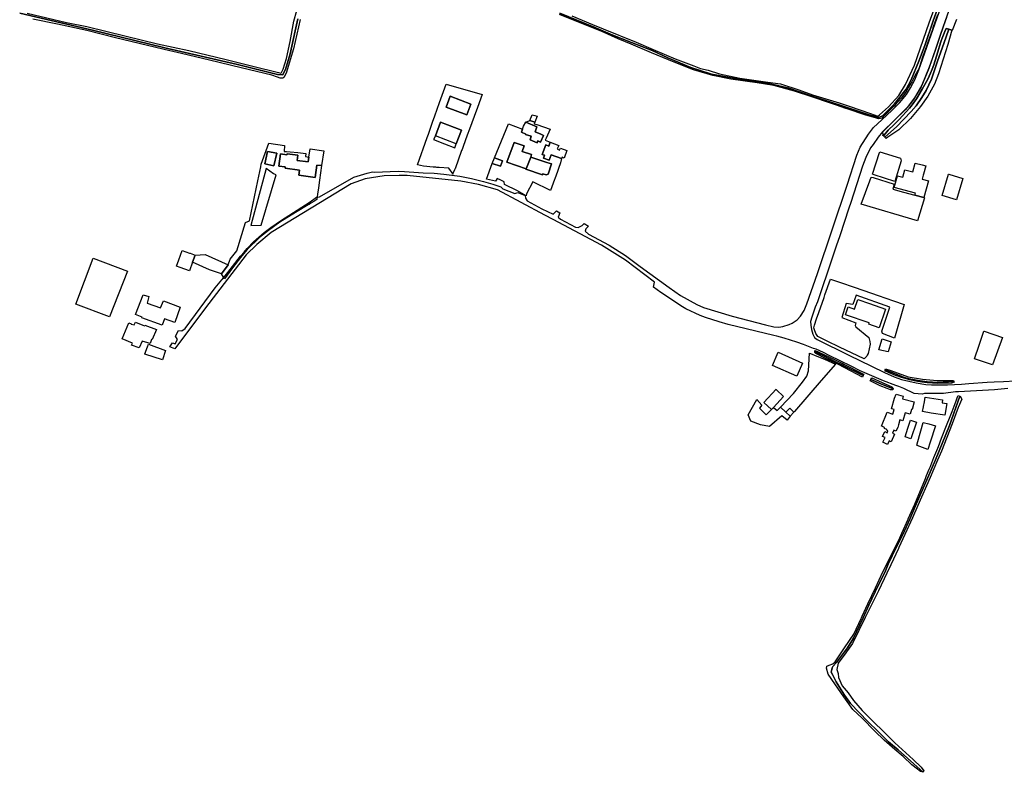
# Model space of a CAD drawing. Extents: x 1719668 to 1732973, y 5024848 to 5037745.
# Drawn here: x 1725348 to 1726001, y 5026046 to 5026545 of the extents above; entities that cross this region are included whole.
import ezdxf

# ---------------------------------------------------------------- set-up
doc = ezdxf.new("R2010")
doc.units = 0
doc.header["$MEASUREMENT"] = 0
for name, color, linetype in [('AR_VRD', 106, 'CONTINUOUS'), ('EDIFC', 246, 'CONTINUOUS'), ('SCARPT', 116, 'CONTINUOUS'), ('VIAB', 252, 'CONTINUOUS')]:
    doc.layers.add(name, color=color, linetype=linetype)

msp = doc.modelspace()

# ---------------------------------------------------------------- linework, layer by layer
at = {"layer": 'AR_VRD', "linetype": 'Continuous'}
for points in [[(1725963.5, 5026570.89), (1725954.05, 5026544.45), (1725948.46, 5026528.27), (1725944.49, 5026517.68), (1725939.46, 5026505.39), (1725936.13, 5026499.27), (1725928.54, 5026489.58), (1725920.4, 5026481.57), (1725917.98, 5026480.48), (1725911.62, 5026482.07), (1725895.79, 5026487.38), (1725884.34, 5026491.3), (1725873.9, 5026494.64), (1725858.37, 5026499.96), (1725847.12, 5026502.43), (1725836.67, 5026504.18), (1725826.3, 5026505.68), (1725814.4, 5026507.82), (1725807.09, 5026509.26), (1725798.99, 5026511.8), (1725793.53, 5026513.6), (1725778.11, 5026519.99), (1725767.71, 5026524.77), (1725754.17, 5026530.09), (1725741.73, 5026535.1), (1725729.4, 5026540.34), (1725706.53, 5026549.72)], [(1725706.53, 5026549.72), (1725729.4, 5026540.34), (1725741.73, 5026535.1), (1725754.17, 5026530.09), (1725767.71, 5026524.77), (1725778.11, 5026519.99), (1725793.53, 5026513.6), (1725798.99, 5026511.8), (1725807.09, 5026509.26), (1725814.4, 5026507.82), (1725826.3, 5026505.68), (1725836.67, 5026504.18), (1725847.12, 5026502.43), (1725858.37, 5026499.96), (1725873.9, 5026494.64), (1725884.34, 5026491.3), (1725895.79, 5026487.38), (1725911.62, 5026482.07), (1725917.98, 5026480.48), (1725920.4, 5026481.57), (1725928.54, 5026489.58), (1725936.13, 5026499.27), (1725939.46, 5026505.39), (1725944.49, 5026517.68), (1725948.46, 5026528.27), (1725954.05, 5026544.45), (1725963.5, 5026570.89)], [(1725714.6, 5026547.91), (1725728.26, 5026542.2), (1725735.39, 5026539.21), (1725757.15, 5026530.43), (1725768.44, 5026525.57), (1725782.97, 5026519.32), (1725795.34, 5026514.6), (1725799.73, 5026512.93), (1725804.83, 5026511.74), (1725812.38, 5026509.41), (1725825.97, 5026506.52), (1725844.39, 5026503.93), (1725852.83, 5026502.64), (1725864.94, 5026498.72), (1725874.17, 5026495.45), (1725891.79, 5026490.17), (1725898.31, 5026487.91), (1725912.57, 5026482.98), (1725917.45, 5026481.36), (1725918.42, 5026482.23), (1725924.5, 5026487.46), (1725931.27, 5026494.97), (1725935.66, 5026502.19), (1725941.7, 5026515.16), (1725951.34, 5026543.11), (1725958.07, 5026561.53)], [(1725969.59, 5026545.41), (1725966.68, 5026538.13), (1725966.39, 5026538.23), (1725964.41, 5026538.91), (1725962.62, 5026539.52), (1725962.44, 5026539.05), (1725961.79, 5026537.39), (1725960.08, 5026532.98), (1725959.4, 5026531.22), (1725958.17, 5026527.16), (1725957.86, 5026526.13), (1725956.31, 5026520.99), (1725955.49, 5026518.27), (1725954.62, 5026515.38), (1725953.4, 5026512.57), (1725952.26, 5026509.92), (1725950.45, 5026505.74), (1725947.61, 5026500.85), (1725946.71, 5026499.29), (1725942.97, 5026492.85), (1725940.21, 5026488.7), (1725938.4, 5026486.68), (1725931.51, 5026478.99), (1725928.26, 5026475.85), (1725924.24, 5026471.95), (1725921.42, 5026468.49), (1725921.18, 5026468.19), (1725920.81, 5026468.53), (1725920.91, 5026469.39), (1725920.41, 5026470.73), (1725937.8, 5026487.87), (1725941.75, 5026493.18), (1725946.78, 5026501.97), (1725951.6, 5026513.98), (1725955.54, 5026525.07), (1725959.11, 5026535.82), (1725966.17, 5026555.94)], [(1725348.5, 5026549.53), (1725396.8, 5026538.37), (1725444.67, 5026526.6), (1725492.98, 5026515.46), (1725519.43, 5026509.03), (1725523.01, 5026508.61), (1725523.9, 5026510.61), (1725524.67, 5026512.21), (1725527.82, 5026522.56), (1725531.02, 5026537.8), (1725532.92, 5026545.78)], [(1725532.92, 5026545.78), (1725531.02, 5026537.8), (1725527.82, 5026522.56), (1725524.67, 5026512.21), (1725523.9, 5026510.61), (1725523.01, 5026508.61), (1725519.43, 5026509.03), (1725492.98, 5026515.46), (1725444.67, 5026526.6), (1725396.8, 5026538.37), (1725348.5, 5026549.53)], [(1725353.36, 5026549.72), (1725379.56, 5026543.53), (1725392.94, 5026540.78), (1725419.03, 5026534.28), (1725439.93, 5026529.28), (1725460.74, 5026524.81), (1725485.46, 5026518.97), (1725503.16, 5026514.55), (1725519.99, 5026510.26), (1725521.65, 5026509.91), (1725522.16, 5026510.2), (1725523.07, 5026512.36), (1725525.33, 5026519.6), (1725527.79, 5026530.74), (1725530.3, 5026544.21), (1725532.23, 5026551.46)], [(1725956.96, 5026548.61), (1725955.64, 5026544.81), (1725955.26, 5026543.74), (1725955.21, 5026543.6), (1725953.91, 5026539.87), (1725953.32, 5026538.19), (1725950.63, 5026530.47), (1725949.66, 5026527.73), (1725947.34, 5026521.15), (1725945.93, 5026516.92), (1725944.99, 5026514.08), (1725944.52, 5026512.68), (1725942.44, 5026508.87), (1725940.31, 5026504.99), (1725939.86, 5026504.17), (1725938.8, 5026502.24), (1725937.8, 5026500.42), (1725936.05, 5026497.23), (1725932.81, 5026493.3), (1725929.2, 5026488.92), (1725928.48, 5026488.22), (1725927.01, 5026486.79), (1725923.55, 5026483.42), (1725921.46, 5026481.39), (1725920.04, 5026480), (1725919.25, 5026479.74), (1725917.85, 5026479.62), (1725916.45, 5026479.91), (1725911.78, 5026481.33), (1725909.44, 5026482.04), (1725896.5, 5026486.37), (1725896.26, 5026486.45), (1725890.06, 5026488.53), (1725884.62, 5026490.35), (1725874.3, 5026493.81), (1725862.22, 5026497.85), (1725848.49, 5026501.55), (1725837.35, 5026503.36), (1725819.92, 5026505.8), (1725808.12, 5026508.21), (1725795.25, 5026512.11), (1725782.33, 5026517.04), (1725767.28, 5026523.41), (1725753.96, 5026529.05), (1725745.35, 5026532.7), (1725733.95, 5026537.64), (1725728.83, 5026539.68), (1725715.66, 5026544.94), (1725706.26, 5026548.7)], [(1725534.5, 5026545.32), (1725530.02, 5026526.01), (1725525.22, 5026509.88), (1725523.66, 5026506.88), (1725523.05, 5026506.56), (1725522.14, 5026506.43), (1725521.26, 5026506.45), (1725519.37, 5026507.06), (1725515.69, 5026508.4), (1725495.42, 5026513.46), (1725474.43, 5026518.37), (1725455.83, 5026522.77), (1725444.31, 5026525.58), (1725433.22, 5026528.27), (1725411.91, 5026533.17), (1725393.12, 5026538.03), (1725373.55, 5026542.26), (1725357.2, 5026545.71)]]:
    msp.add_lwpolyline(points, dxfattribs=at)
for points in [[(1725964.41, 5026538.91), (1725961.25, 5026529.59), (1725956.92, 5026517.76), (1725952.92, 5026505.87), (1725949.51, 5026498.3), (1725946.57, 5026493.68), (1725942.74, 5026488.15), (1725939.5, 5026484.47), (1725929.82, 5026474.29), (1725922.09, 5026467.35), (1725921.18, 5026468.19), (1725921.42, 5026468.49), (1725924.24, 5026471.95), (1725928.26, 5026475.85), (1725931.51, 5026478.99), (1725938.4, 5026486.68), (1725940.21, 5026488.7), (1725942.97, 5026492.85), (1725946.71, 5026499.29), (1725947.61, 5026500.85), (1725950.45, 5026505.74), (1725952.26, 5026509.92), (1725953.4, 5026512.57), (1725954.62, 5026515.38), (1725955.49, 5026518.27), (1725956.31, 5026520.99), (1725957.86, 5026526.13), (1725958.17, 5026527.16), (1725959.4, 5026531.22), (1725960.08, 5026532.98), (1725961.79, 5026537.39), (1725962.44, 5026539.05), (1725962.62, 5026539.52)], [(1725966.39, 5026538.23), (1725963.74, 5026528.79), (1725957.61, 5026509.28), (1725954.94, 5026502.62), (1725950.6, 5026494.56), (1725945.73, 5026487.71), (1725939.06, 5026479.67), (1725931.3, 5026472.31), (1725924.06, 5026467.33), (1725923.24, 5026466.77), (1725922.94, 5026466.56), (1725922.09, 5026467.35), (1725929.82, 5026474.29), (1725939.5, 5026484.47), (1725942.74, 5026488.15), (1725946.57, 5026493.68), (1725949.51, 5026498.3), (1725952.92, 5026505.87), (1725956.92, 5026517.76), (1725961.25, 5026529.59), (1725964.41, 5026538.91)], [(1725655.13, 5026495.7), (1725651.98, 5026487.09), (1725649.78, 5026481.08), (1725646.72, 5026472.72), (1725645.24, 5026468.69), (1725642.51, 5026461.24), (1725641.75, 5026459.15), (1725641.49, 5026458.44), (1725637.1, 5026446.46), (1725637, 5026446.22), (1725636.77, 5026445.69), (1725635.71, 5026443.19), (1725635.83, 5026442.72), (1725632.89, 5026446.69), (1725626.6, 5026447.24), (1725625.03, 5026447.28), (1725624.43, 5026447.37), (1725623.85, 5026447.47), (1725622.55, 5026447.57), (1725616.31, 5026448.15), (1725612.2, 5026448.9), (1725618.62, 5026467.05), (1725619.42, 5026469.31), (1725622.22, 5026477.22), (1725623.73, 5026481.49), (1725626.89, 5026490.41), (1725631.2, 5026502.59)], [(1725631.25, 5026487.37), (1725644.99, 5026482.09), (1725647.65, 5026489.36), (1725633.95, 5026494.52)], [(1725624.11, 5026468.25), (1725622.89, 5026465.76), (1725630.04, 5026463.02), (1725637.06, 5026460.33), (1725637.79, 5026462.95), (1725641.29, 5026471.97), (1725627.42, 5026477.3)], [(1725690.03, 5026477.27), (1725689.65, 5026476.31), (1725690.53, 5026476), (1725691.34, 5026475.72), (1725700.14, 5026472.64), (1725697.55, 5026466.69), (1725696.96, 5026465.33), (1725700.22, 5026463.96), (1725699.3, 5026461.47), (1725697.4, 5026462.18), (1725694.92, 5026455.89), (1725696.39, 5026455.31), (1725695.68, 5026453.51), (1725699.45, 5026452.03), (1725700.91, 5026455.75), (1725707.58, 5026453.12), (1725707.03, 5026450.44), (1725705.66, 5026446.6), (1725704.94, 5026444.58), (1725703.19, 5026439.63), (1725703.09, 5026439.35), (1725700.48, 5026432), (1725688.68, 5026437.63), (1725684.41, 5026429.87), (1725684.29, 5026428.47), (1725678.52, 5026431.69), (1725669.91, 5026435.89), (1725669.75, 5026437.82), (1725667.4, 5026438.87), (1725665.08, 5026439.91), (1725664.38, 5026438.85), (1725663.92, 5026438.14), (1725658.03, 5026439.5), (1725661.81, 5026449.79), (1725667.21, 5026448.14), (1725668.47, 5026451.76), (1725663.25, 5026453.74), (1725672.46, 5026476.31), (1725681.77, 5026472.56), (1725681.08, 5026470.6), (1725684.07, 5026469.46), (1725683.91, 5026469.12), (1725687.57, 5026467.92), (1725686.84, 5026465.58), (1725691.46, 5026463.55), (1725692.03, 5026464.84), (1725693.7, 5026464.04), (1725695.84, 5026468.44), (1725694.01, 5026469.27), (1725690.27, 5026470.89), (1725691.28, 5026474.12), (1725684.05, 5026477.28), (1725686.69, 5026478.35)], [(1725524.14, 5026461.88), (1725523.85, 5026457.9), (1725525.38, 5026457.77), (1725527.85, 5026457.55), (1725532.85, 5026457.1), (1725532.98, 5026457.09), (1725538.18, 5026456.44), (1725537.94, 5026454.48), (1725540.26, 5026454.12), (1725539.8, 5026450.9), (1725532.49, 5026451.96), (1725532.98, 5026455.37), (1725525.79, 5026456.41), (1725525.68, 5026455.66), (1725521.44, 5026456.21), (1725520.4, 5026448.11), (1725524.51, 5026447.59), (1725524.4, 5026446.79), (1725534, 5026445.4), (1725533.52, 5026442.08), (1725544.32, 5026440.52), (1725545.51, 5026448.75), (1725548.63, 5026448.55), (1725547.27, 5026438.89), (1725546.55, 5026433.8), (1725545.95, 5026429.52), (1725545.44, 5026425.96), (1725545.42, 5026425.94), (1725543.51, 5026424.72), (1725541.59, 5026423.5), (1725540.38, 5026422.8), (1725539.67, 5026422.39), (1725531.4, 5026417.49), (1725520.9, 5026410.87), (1725513.43, 5026405.53), (1725507.55, 5026400.74), (1725499.32, 5026392.79), (1725494.8, 5026387.46), (1725489.5, 5026380.63), (1725484.26, 5026373.46), (1725482.32, 5026376.74), (1725486.64, 5026382.68), (1725488.09, 5026386.52), (1725492.48, 5026391.86), (1725498.19, 5026410.84), (1725500.93, 5026411.96), (1725506.41, 5026438.43), (1725508.31, 5026447.6), (1725508.68, 5026449.38), (1725508.62, 5026449.47), (1725513.63, 5026463.28)], [(1725684.2, 5026446.42), (1725684.09, 5026446.15), (1725695.19, 5026442.34), (1725695.42, 5026443.01), (1725697.57, 5026442.31), (1725698.8, 5026442.82), (1725701, 5026449.57), (1725697.95, 5026450.64), (1725687.33, 5026454.16), (1725687.87, 5026455.8), (1725681.68, 5026457.86), (1725682.95, 5026461.69), (1725676.26, 5026463.91), (1725671.39, 5026450.82)], [(1725510.97, 5026449.68), (1725517.05, 5026448.44), (1725518.86, 5026456.75), (1725512.87, 5026457.76)], [(1725932.9, 5026451.57), (1725928.72, 5026438.06), (1725914.9, 5026442.29), (1725913.78, 5026442.75), (1725918.51, 5026457.25), (1725918.64, 5026457.63), (1725932.36, 5026453.5)], [(1725508.57, 5026409.01), (1725518.47, 5026442.39), (1725517.43, 5026442.78), (1725516.7, 5026443.06), (1725511.84, 5026446.59), (1725501.76, 5026408.87)], [(1725914.31, 5026440.6), (1725928.12, 5026436.21), (1725927.32, 5026432.84), (1725934.52, 5026430.9), (1725941.95, 5026428.89), (1725947.99, 5026427.29), (1725948.36, 5026427.19), (1725943.7, 5026411.88), (1725906.43, 5026422.93), (1725912.13, 5026438.31), (1725913.08, 5026440.87)], [(1725486.64, 5026382.68), (1725482.32, 5026376.74), (1725474.34, 5026379.4), (1725463.05, 5026384.37), (1725464.78, 5026389.16), (1725471.43, 5026389.6)], [(1725934.84, 5026356.33), (1725928.36, 5026334.08), (1725920.44, 5026337.15), (1725920.11, 5026338.63), (1725925.45, 5026354.48), (1725902.93, 5026362.53), (1725900.85, 5026356.4), (1725896.51, 5026357.01), (1725893.51, 5026347.74), (1725902.85, 5026344.24), (1725902.43, 5026342.48), (1725902.77, 5026341.61), (1725911.35, 5026334.52), (1725912.19, 5026331.89), (1725912.35, 5026330.06), (1725910.9, 5026323.8), (1725910.43, 5026322.7), (1725910.16, 5026322.09), (1725908.4, 5026320.38), (1725892.02, 5026328.07), (1725883.74, 5026331.93), (1725877.66, 5026335.14), (1725876.33, 5026337.08), (1725875.49, 5026339.49), (1725875.02, 5026340.82), (1725875.34, 5026342.74), (1725876.77, 5026346.81), (1725878.24, 5026351), (1725881.78, 5026361.07), (1725882.34, 5026362.68), (1725886.06, 5026373.26), (1725893.24, 5026370.77), (1725901.06, 5026368.05), (1725908.06, 5026365.62), (1725917.54, 5026362.34), (1725927.84, 5026358.76)], [(1725908.03, 5026310.12), (1725907.63, 5026309.26), (1725875.6, 5026325.17), (1725875.68, 5026325.57), (1725875.96, 5026325.83), (1725877.75, 5026325), (1725882.9, 5026322.61), (1725884.38, 5026321.92), (1725890.43, 5026319.1), (1725893.2, 5026317.69), (1725893.84, 5026317.36), (1725894.83, 5026316.85), (1725907.5, 5026310.39)], [(1725873.8, 5026323.47), (1725875.82, 5026322.61), (1725881.95, 5026320.01), (1725889.37, 5026316.87), (1725879.86, 5026305.85), (1725862.24, 5026285.45), (1725861.8, 5026284.95), (1725858.99, 5026287.54), (1725856.51, 5026285.02), (1725852.78, 5026288.22), (1725861.47, 5026297.3), (1725867.51, 5026304.77), (1725870.24, 5026308.88), (1725871.54, 5026312.43), (1725872.2, 5026323.97)], [(1725907.63, 5026309.26), (1725907.16, 5026308.25), (1725895.42, 5026314.35), (1725890.36, 5026316.98), (1725889.56, 5026317.39), (1725882.69, 5026320.55), (1725876.31, 5026323.78), (1725875.57, 5026324.48), (1725875.6, 5026325.17)], [(1725950.18, 5026305.09), (1725957.07, 5026304.71), (1725967.81, 5026305.22), (1725967.92, 5026304.83), (1725966.29, 5026304.27), (1725957.06, 5026303.95), (1725950.07, 5026304.5), (1725946.54, 5026304.78), (1725943.74, 5026305.36), (1725938.33, 5026306.46), (1725937.07, 5026306.72), (1725934.73, 5026307.47), (1725931.61, 5026308.47), (1725931.32, 5026308.56), (1725929.14, 5026309.26), (1725924.92, 5026311.01), (1725923.48, 5026311.61), (1725922.2, 5026312.14), (1725922.31, 5026312.91), (1725925.49, 5026311.78), (1725931.69, 5026309.23), (1725934.96, 5026307.91), (1725938.07, 5026307.12), (1725943.85, 5026305.94)], [(1725947.05, 5026306.72), (1725956.76, 5026305.88), (1725967.59, 5026305.95), (1725967.81, 5026305.22), (1725957.07, 5026304.71), (1725950.18, 5026305.09), (1725943.85, 5026305.94), (1725938.07, 5026307.12), (1725934.96, 5026307.91), (1725931.69, 5026309.23), (1725925.49, 5026311.78), (1725922.31, 5026312.91), (1725922.44, 5026313.78), (1725925.4, 5026312.73), (1725930.98, 5026310.75), (1725937.42, 5026308.47)], [(1725927.53, 5026300.33), (1725927.51, 5026300.19), (1725927.48, 5026300.16), (1725927.25, 5026299.89), (1725927.08, 5026299.83), (1725926.96, 5026299.79), (1725925.96, 5026299.78), (1725925.87, 5026299.77), (1725923.64, 5026300.63), (1725919.02, 5026302.5), (1725912.42, 5026305.78), (1725912.86, 5026306.62), (1725919.48, 5026303.64)], [(1725927.55, 5026300.68), (1725927.55, 5026300.61), (1725927.53, 5026300.33), (1725919.48, 5026303.64), (1725912.86, 5026306.62), (1725913.42, 5026307.7), (1725920.24, 5026304.59), (1725926.59, 5026301.83), (1725927.26, 5026301.19)], [(1725840.57, 5026289.67), (1725838.85, 5026287.55), (1725843.38, 5026283.22), (1725846.98, 5026286.78), (1725848.16, 5026288.1), (1725850.66, 5026286.01), (1725852.78, 5026288.22), (1725856.51, 5026285.02), (1725859.29, 5026282.39), (1725857.3, 5026279.74), (1725853.71, 5026282.48), (1725845.53, 5026275.32), (1725839.55, 5026276.44), (1725833.21, 5026279), (1725831.35, 5026283.09), (1725834.26, 5026288.34), (1725837.28, 5026293.37)], [(1725971.76, 5026295.62), (1725964.85, 5026276.2), (1725955.68, 5026253.41), (1725950.46, 5026241.57), (1725942.21, 5026222.27), (1725938.55, 5026213.94), (1725933.99, 5026203.89), (1725929.65, 5026195.1), (1725924.32, 5026184.2), (1725921.96, 5026178.51), (1725917.66, 5026169.94), (1725911.47, 5026156.86), (1725907.74, 5026148.48), (1725901.3, 5026134.94), (1725897.38, 5026128.58), (1725890.05, 5026118.96), (1725887.52, 5026116.15), (1725887.03, 5026115.27), (1725886.8, 5026114.17), (1725886.51, 5026112.51), (1725887.25, 5026110.92), (1725889.84, 5026105.95), (1725895.33, 5026097.22), (1725899.31, 5026091.65), (1725904.96, 5026085.77), (1725910.68, 5026079.67), (1725917.58, 5026073.05), (1725924.5, 5026066.19), (1725930.97, 5026060.91), (1725947.43, 5026046.06), (1725945.74, 5026046.5), (1725940.01, 5026050.96), (1725934.19, 5026056.56), (1725928.7, 5026061.08), (1725921.65, 5026067.3), (1725915.49, 5026073.38), (1725907.11, 5026081.91), (1725900.89, 5026087.69), (1725894.76, 5026096.05), (1725888.84, 5026104.73), (1725884.55, 5026111.2), (1725883.38, 5026115.04), (1725883.39, 5026115.1), (1725883.57, 5026116.18), (1725883.64, 5026116.55), (1725885.16, 5026117.03), (1725887.63, 5026117.97), (1725889.07, 5026119.4), (1725895.29, 5026128.55), (1725901.48, 5026137.64), (1725906.36, 5026148.17), (1725906.47, 5026148.4), (1725907.03, 5026149.63), (1725910.77, 5026157.69), (1725915.75, 5026168.45), (1725920.79, 5026178.98), (1725923.27, 5026184.18), (1725929.23, 5026196.2), (1725931.91, 5026201.6), (1725933.23, 5026204.58), (1725937.4, 5026213.98), (1725937.49, 5026214.2), (1725941.83, 5026223.98), (1725948.9, 5026240.87), (1725949.74, 5026242.88), (1725951.51, 5026247.09), (1725952.25, 5026248.88), (1725952.49, 5026249.45), (1725954.6, 5026254.8), (1725956.45, 5026259.49), (1725957.55, 5026262.27), (1725959.65, 5026267.61), (1725963.02, 5026276.15), (1725963.89, 5026278.35), (1725964.45, 5026279.77), (1725966.68, 5026285.44), (1725969.25, 5026292.44), (1725969.82, 5026293.84), (1725970.31, 5026295.02), (1725970.69, 5026295.97)], [(1725947.81, 5026047.11), (1725947.56, 5026046.03), (1725947.43, 5026046.06), (1725930.97, 5026060.91), (1725924.5, 5026066.19), (1725917.58, 5026073.05), (1725910.68, 5026079.67), (1725904.96, 5026085.77), (1725899.31, 5026091.65), (1725895.33, 5026097.22), (1725889.84, 5026105.95), (1725887.25, 5026110.92), (1725886.51, 5026112.51), (1725886.8, 5026114.17), (1725887.03, 5026115.27), (1725887.52, 5026116.15), (1725890.05, 5026118.96), (1725897.38, 5026128.58), (1725901.3, 5026134.94), (1725907.74, 5026148.48), (1725911.47, 5026156.86), (1725917.66, 5026169.94), (1725921.96, 5026178.51), (1725924.32, 5026184.2), (1725929.65, 5026195.1), (1725933.99, 5026203.89), (1725938.55, 5026213.94), (1725942.21, 5026222.27), (1725950.46, 5026241.57), (1725955.68, 5026253.41), (1725964.85, 5026276.2), (1725971.76, 5026295.62), (1725971.98, 5026295.55), (1725972.99, 5026293.62), (1725970.67, 5026287.97), (1725966.64, 5026277.15), (1725959.67, 5026259.14), (1725957, 5026253), (1725952.05, 5026241.6), (1725943.95, 5026222.98), (1725940.45, 5026214.92), (1725935.3, 5026203.86), (1725931.27, 5026195.2), (1725930.99, 5026194.59), (1725925.95, 5026183.75), (1725923.36, 5026178.2), (1725917.89, 5026166.43), (1725908.98, 5026148.64), (1725900.7, 5026131.41), (1725897.4, 5026126.94), (1725897.1, 5026126.53), (1725896.12, 5026125.2), (1725891.17, 5026118.5), (1725890.31, 5026114.2), (1725891.01, 5026111.56), (1725891.27, 5026108.84), (1725893.86, 5026103.31), (1725897.76, 5026098.69), (1725901.16, 5026093.76), (1725907.08, 5026087.13), (1725928.66, 5026065.55), (1725940.84, 5026054.49), (1725946.11, 5026049.53)]]:
    msp.add_lwpolyline(points, close=True, dxfattribs=at)
at = {"layer": 'EDIFC', "linetype": 'Continuous'}
for points in [[(1725631.25, 5026487.37), (1725633.95, 5026494.52), (1725647.65, 5026489.36), (1725644.99, 5026482.09)], [(1725637.79, 5026462.95), (1725624.11, 5026468.25), (1725627.42, 5026477.3), (1725641.29, 5026471.97)], [(1725695.84, 5026468.44), (1725693.7, 5026464.04), (1725692.03, 5026464.84), (1725691.46, 5026463.55), (1725686.84, 5026465.58), (1725687.57, 5026467.92), (1725683.91, 5026469.12), (1725684.07, 5026469.46), (1725681.08, 5026470.6), (1725681.77, 5026472.56), (1725682.52, 5026474.65), (1725683.96, 5026477.32), (1725684.05, 5026477.28), (1725691.28, 5026474.12), (1725690.27, 5026470.89), (1725694.01, 5026469.27)], [(1725690.07, 5026481.66), (1725691.54, 5026481.2), (1725690.03, 5026477.27), (1725686.69, 5026478.35), (1725688.18, 5026482.25)], [(1725687.33, 5026454.16), (1725684.2, 5026446.42), (1725671.39, 5026450.82), (1725676.26, 5026463.91), (1725682.95, 5026461.69), (1725681.68, 5026457.86), (1725687.87, 5026455.8)], [(1725705.91, 5026461.85), (1725704.73, 5026459.58), (1725706.34, 5026458.74), (1725707.02, 5026460.04), (1725711.25, 5026458.46), (1725709.54, 5026453.52), (1725708.16, 5026454.06), (1725707.76, 5026453.05), (1725707.58, 5026453.12), (1725700.91, 5026455.75), (1725699.45, 5026452.03), (1725695.68, 5026453.51), (1725696.39, 5026455.31), (1725694.92, 5026455.89), (1725697.4, 5026462.18), (1725699.3, 5026461.47), (1725700.22, 5026463.96)], [(1725518.86, 5026456.75), (1725517.05, 5026448.44), (1725510.97, 5026449.68), (1725512.87, 5026457.76)], [(1725550.18, 5026458.21), (1725548.63, 5026448.55), (1725545.51, 5026448.75), (1725544.32, 5026440.52), (1725533.52, 5026442.08), (1725534, 5026445.4), (1725524.4, 5026446.79), (1725524.51, 5026447.59), (1725520.4, 5026448.11), (1725521.44, 5026456.21), (1725525.68, 5026455.66), (1725525.79, 5026456.41), (1725532.98, 5026455.37), (1725532.49, 5026451.96), (1725539.8, 5026450.9), (1725540.26, 5026454.12), (1725541.06, 5026459.62)], [(1725668.47, 5026451.76), (1725667.21, 5026448.14), (1725661.81, 5026449.79), (1725663.25, 5026453.74)], [(1725701, 5026449.57), (1725698.8, 5026442.82), (1725697.57, 5026442.31), (1725695.42, 5026443.01), (1725695.19, 5026442.34), (1725684.09, 5026446.15), (1725684.2, 5026446.42), (1725687.33, 5026454.16), (1725697.95, 5026450.64)], [(1725949.21, 5026448.34), (1725947.73, 5026442.77), (1725947.54, 5026442.07), (1725946.85, 5026439.45), (1725950.93, 5026438.37), (1725947.99, 5026427.29), (1725941.95, 5026428.89), (1725942.32, 5026430.28), (1725928.32, 5026434), (1725930.39, 5026441.77), (1725933.89, 5026440.84), (1725935.2, 5026445.77), (1725940.62, 5026444.33), (1725942.18, 5026450.21), (1725946.85, 5026448.97)], [(1725973.78, 5026440.01), (1725969.64, 5026425.78), (1725959.94, 5026428.6), (1725964.22, 5026442.79), (1725964.42, 5026442.73)], [(1725461.12, 5026390.48), (1725461.48, 5026390.35), (1725464.78, 5026389.16), (1725463.05, 5026384.37), (1725461.03, 5026378.75), (1725454.84, 5026380.98), (1725452.55, 5026381.8), (1725454.1, 5026386.09), (1725456.3, 5026392.21)], [(1725397.18, 5026387.11), (1725419.89, 5026378.43), (1725407.94, 5026348.17), (1725385.65, 5026356.57)], [(1725433.05, 5026357.24), (1725441.94, 5026354.08), (1725443.74, 5026358.89), (1725454.89, 5026354.56), (1725451.28, 5026344.34), (1725444.44, 5026346.8), (1725443.01, 5026342.56), (1725429.58, 5026347.48), (1725429.76, 5026348), (1725425.34, 5026349.72), (1725430.42, 5026362.69), (1725434.09, 5026361.6)], [(1725922.55, 5026353.32), (1725918.26, 5026340.88), (1725911.41, 5026343.25), (1725911.72, 5026344.16), (1725896, 5026349.58), (1725897.77, 5026354.71), (1725901.89, 5026353.29), (1725904.09, 5026359.69), (1725911.91, 5026356.99)], [(1725425.26, 5026344.67), (1725431.34, 5026342.26), (1725431.49, 5026342.61), (1725439.3, 5026339.78), (1725436.43, 5026333.06), (1725435.97, 5026333.23), (1725434.94, 5026330.48), (1725429.61, 5026331.97), (1725427.7, 5026327.64), (1725422.7, 5026329.34), (1725423.19, 5026330.62), (1725416.53, 5026333.59), (1725420.96, 5026344.12), (1725422.44, 5026343.61), (1725422.32, 5026343.34), (1725424.47, 5026342.78)], [(1725926.21, 5026331.62), (1725924.3, 5026324.96), (1725918.14, 5026326.23), (1725920.18, 5026333.57)], [(1725996.78, 5026325.46), (1725993.51, 5026316.32), (1725981.45, 5026320.35), (1725984.51, 5026329.42), (1725987.64, 5026338.71), (1725987.97, 5026338.59), (1726000, 5026334.46)], [(1725445.18, 5026325.87), (1725443.07, 5026319.57), (1725431.39, 5026323.41), (1725431.48, 5026323.67), (1725433.23, 5026328.37), (1725433.83, 5026330)], [(1725847.63, 5026315.96), (1725851.41, 5026324.64), (1725867.45, 5026317.37), (1725863.71, 5026308.71)], [(1725850.3, 5026299.83), (1725854.76, 5026295.43), (1725848.16, 5026288.1), (1725846.98, 5026286.78), (1725841.93, 5026291.35), (1725849.98, 5026300.14)], [(1725941.56, 5026291.74), (1725940.13, 5026286.72), (1725939.81, 5026286.91), (1725939.77, 5026286.75), (1725938.86, 5026283.59), (1725935.46, 5026284.56), (1725933.93, 5026279.22), (1725931.99, 5026279.78), (1725931.11, 5026276.48), (1725930.68, 5026274.87), (1725929.44, 5026272.23), (1725928.04, 5026272.89), (1725927.15, 5026270.97), (1725928.52, 5026270.33), (1725926.13, 5026265.23), (1725924.84, 5026265.84), (1725923.75, 5026263.52), (1725920.75, 5026264.93), (1725922.22, 5026268.06), (1725920.52, 5026268.86), (1725922, 5026272.01), (1725923.65, 5026271.24), (1725924.11, 5026272.62), (1725923.3, 5026272.98), (1725923.41, 5026273.42), (1725921.73, 5026274.01), (1725921.92, 5026274.66), (1725920, 5026275.57), (1725919.88, 5026275.62), (1725923.58, 5026284.84), (1725927.36, 5026283.63), (1725928.22, 5026286.65), (1725926.52, 5026287.14), (1725928.53, 5026294.19), (1725929.46, 5026296.82), (1725934.17, 5026295.59), (1725933.67, 5026293.86)], [(1725947.68, 5026288.7), (1725948.26, 5026291.9), (1725948.78, 5026294.79), (1725960.24, 5026293.07), (1725959.96, 5026291.21), (1725963.25, 5026290.71), (1725961.87, 5026282.85), (1725952.77, 5026284.38), (1725947.08, 5026285.34), (1725947.66, 5026288.57)], [(1725861.8, 5026284.95), (1725859.29, 5026282.39), (1725856.51, 5026285.02), (1725858.99, 5026287.54)], [(1725943.02, 5026278.35), (1725939.3, 5026267.35), (1725935.41, 5026268.67), (1725937.35, 5026274.39), (1725939.14, 5026279.67)], [(1725951.2, 5026277.12), (1725955.55, 5026275.95), (1725952.08, 5026265.13), (1725950.49, 5026260.14), (1725943.57, 5026262.84), (1725943.3, 5026262.95), (1725943.98, 5026265.52), (1725947.35, 5026278.15)]]:
    msp.add_lwpolyline(points, close=True, dxfattribs=at)
at = {"layer": 'SCARPT', "linetype": 'Continuous'}
for points in [[(1725963.5, 5026570.89), (1725954.05, 5026544.45), (1725948.46, 5026528.27), (1725944.49, 5026517.68), (1725939.46, 5026505.39), (1725936.13, 5026499.27), (1725928.54, 5026489.58), (1725920.4, 5026481.57), (1725917.98, 5026480.48), (1725911.62, 5026482.07), (1725895.79, 5026487.38), (1725884.34, 5026491.3), (1725873.9, 5026494.64), (1725858.37, 5026499.96), (1725847.12, 5026502.43), (1725836.67, 5026504.18), (1725826.3, 5026505.68), (1725814.4, 5026507.82), (1725807.09, 5026509.26), (1725798.99, 5026511.8), (1725793.53, 5026513.6), (1725778.11, 5026519.99), (1725767.71, 5026524.77), (1725754.17, 5026530.09), (1725741.73, 5026535.1), (1725729.4, 5026540.34), (1725706.53, 5026549.72)], [(1725706.53, 5026549.72), (1725729.4, 5026540.34), (1725741.73, 5026535.1), (1725754.17, 5026530.09), (1725767.71, 5026524.77), (1725778.11, 5026519.99), (1725793.53, 5026513.6), (1725798.99, 5026511.8), (1725807.09, 5026509.26), (1725814.4, 5026507.82), (1725826.3, 5026505.68), (1725836.67, 5026504.18), (1725847.12, 5026502.43), (1725858.37, 5026499.96), (1725873.9, 5026494.64), (1725884.34, 5026491.3), (1725895.79, 5026487.38), (1725911.62, 5026482.07), (1725917.98, 5026480.48), (1725920.4, 5026481.57), (1725928.54, 5026489.58), (1725936.13, 5026499.27), (1725939.46, 5026505.39), (1725944.49, 5026517.68), (1725948.46, 5026528.27), (1725954.05, 5026544.45), (1725963.5, 5026570.89)], [(1725714.6, 5026547.91), (1725728.26, 5026542.2), (1725735.39, 5026539.21), (1725757.15, 5026530.43), (1725768.44, 5026525.57), (1725782.97, 5026519.32), (1725795.34, 5026514.6), (1725799.73, 5026512.93), (1725804.83, 5026511.74), (1725812.38, 5026509.41), (1725825.97, 5026506.52), (1725844.39, 5026503.93), (1725852.83, 5026502.64), (1725864.94, 5026498.72), (1725874.17, 5026495.45), (1725891.79, 5026490.17), (1725898.31, 5026487.91), (1725912.57, 5026482.98), (1725917.45, 5026481.36), (1725918.42, 5026482.23), (1725924.5, 5026487.46), (1725931.27, 5026494.97), (1725935.66, 5026502.19), (1725941.7, 5026515.16), (1725951.34, 5026543.11), (1725958.07, 5026561.53)], [(1725532.92, 5026545.78), (1725531.02, 5026537.8), (1725527.82, 5026522.56), (1725524.67, 5026512.21), (1725523.9, 5026510.61), (1725523.01, 5026508.61), (1725519.43, 5026509.03), (1725492.98, 5026515.46), (1725444.67, 5026526.6), (1725396.8, 5026538.37), (1725348.5, 5026549.53)], [(1725348.5, 5026549.53), (1725396.8, 5026538.37), (1725444.67, 5026526.6), (1725492.98, 5026515.46), (1725519.43, 5026509.03), (1725523.01, 5026508.61), (1725523.9, 5026510.61), (1725524.67, 5026512.21), (1725527.82, 5026522.56), (1725531.02, 5026537.8), (1725532.92, 5026545.78)], [(1725353.36, 5026549.72), (1725379.56, 5026543.53), (1725392.94, 5026540.78), (1725419.03, 5026534.28), (1725439.93, 5026529.28), (1725460.74, 5026524.81), (1725485.46, 5026518.97), (1725503.16, 5026514.55), (1725519.99, 5026510.26), (1725521.65, 5026509.91), (1725522.16, 5026510.2), (1725523.07, 5026512.36), (1725525.33, 5026519.6), (1725527.79, 5026530.74), (1725530.3, 5026544.21), (1725532.23, 5026551.46)], [(1725956.96, 5026548.61), (1725955.64, 5026544.81), (1725955.26, 5026543.74), (1725955.21, 5026543.6), (1725953.91, 5026539.87), (1725953.32, 5026538.19), (1725950.63, 5026530.47), (1725949.66, 5026527.73), (1725947.34, 5026521.15), (1725945.93, 5026516.92), (1725944.99, 5026514.08), (1725944.52, 5026512.68), (1725942.44, 5026508.87), (1725940.31, 5026504.99), (1725939.86, 5026504.17), (1725938.8, 5026502.24), (1725937.8, 5026500.42), (1725936.05, 5026497.23), (1725932.81, 5026493.3), (1725929.2, 5026488.92), (1725928.48, 5026488.22), (1725927.01, 5026486.79), (1725923.55, 5026483.42), (1725921.46, 5026481.39), (1725920.04, 5026480), (1725919.25, 5026479.74), (1725917.85, 5026479.62), (1725916.45, 5026479.91), (1725911.78, 5026481.33), (1725909.44, 5026482.04), (1725896.5, 5026486.37), (1725896.26, 5026486.45), (1725890.06, 5026488.53), (1725884.62, 5026490.35), (1725874.3, 5026493.81), (1725862.22, 5026497.85), (1725848.49, 5026501.55), (1725837.35, 5026503.36), (1725819.92, 5026505.8), (1725808.12, 5026508.21), (1725795.25, 5026512.11), (1725782.33, 5026517.04), (1725767.28, 5026523.41), (1725753.96, 5026529.05), (1725745.35, 5026532.7), (1725733.95, 5026537.64), (1725728.83, 5026539.68), (1725715.66, 5026544.94), (1725706.26, 5026548.7)], [(1725534.5, 5026545.32), (1725530.02, 5026526.01), (1725525.22, 5026509.88), (1725523.66, 5026506.88), (1725523.05, 5026506.56), (1725522.14, 5026506.43), (1725521.26, 5026506.45), (1725519.37, 5026507.06), (1725515.69, 5026508.4), (1725495.42, 5026513.46), (1725474.43, 5026518.37), (1725455.83, 5026522.77), (1725444.31, 5026525.58), (1725433.22, 5026528.27), (1725411.91, 5026533.17), (1725393.12, 5026538.03), (1725373.55, 5026542.26), (1725357.2, 5026545.71)]]:
    msp.add_lwpolyline(points, dxfattribs=at)
for points in [[(1725964.41, 5026538.91), (1725961.25, 5026529.59), (1725956.92, 5026517.76), (1725952.92, 5026505.87), (1725949.51, 5026498.3), (1725946.57, 5026493.68), (1725942.74, 5026488.15), (1725939.5, 5026484.47), (1725929.82, 5026474.29), (1725922.09, 5026467.35), (1725921.18, 5026468.19), (1725921.42, 5026468.49), (1725924.24, 5026471.95), (1725928.26, 5026475.85), (1725931.51, 5026478.99), (1725938.4, 5026486.68), (1725940.21, 5026488.7), (1725942.97, 5026492.85), (1725946.71, 5026499.29), (1725947.61, 5026500.85), (1725950.45, 5026505.74), (1725952.26, 5026509.92), (1725953.4, 5026512.57), (1725954.62, 5026515.38), (1725955.49, 5026518.27), (1725956.31, 5026520.99), (1725957.86, 5026526.13), (1725958.17, 5026527.16), (1725959.4, 5026531.22), (1725960.08, 5026532.98), (1725961.79, 5026537.39), (1725962.44, 5026539.05), (1725962.62, 5026539.52)], [(1725966.39, 5026538.23), (1725963.74, 5026528.79), (1725957.61, 5026509.28), (1725954.94, 5026502.62), (1725950.6, 5026494.56), (1725945.73, 5026487.71), (1725939.06, 5026479.67), (1725931.3, 5026472.31), (1725924.06, 5026467.33), (1725923.24, 5026466.77), (1725922.94, 5026466.56), (1725922.09, 5026467.35), (1725929.82, 5026474.29), (1725939.5, 5026484.47), (1725942.74, 5026488.15), (1725946.57, 5026493.68), (1725949.51, 5026498.3), (1725952.92, 5026505.87), (1725956.92, 5026517.76), (1725961.25, 5026529.59), (1725964.41, 5026538.91)], [(1725908.03, 5026310.12), (1725907.63, 5026309.26), (1725875.6, 5026325.17), (1725875.68, 5026325.57), (1725875.96, 5026325.83), (1725877.75, 5026325), (1725882.9, 5026322.61), (1725884.38, 5026321.92), (1725890.43, 5026319.1), (1725893.2, 5026317.69), (1725893.84, 5026317.36), (1725894.83, 5026316.85), (1725907.5, 5026310.39)], [(1725907.63, 5026309.26), (1725907.16, 5026308.25), (1725895.42, 5026314.35), (1725890.36, 5026316.98), (1725889.56, 5026317.39), (1725882.69, 5026320.55), (1725876.31, 5026323.78), (1725875.57, 5026324.48), (1725875.6, 5026325.17)], [(1725950.18, 5026305.09), (1725957.07, 5026304.71), (1725967.81, 5026305.22), (1725967.92, 5026304.83), (1725966.29, 5026304.27), (1725957.06, 5026303.95), (1725950.07, 5026304.5), (1725946.54, 5026304.78), (1725943.74, 5026305.36), (1725938.33, 5026306.46), (1725937.07, 5026306.72), (1725934.73, 5026307.47), (1725931.61, 5026308.47), (1725931.32, 5026308.56), (1725929.14, 5026309.26), (1725924.92, 5026311.01), (1725923.48, 5026311.61), (1725922.2, 5026312.14), (1725922.31, 5026312.91), (1725925.49, 5026311.78), (1725931.69, 5026309.23), (1725934.96, 5026307.91), (1725938.07, 5026307.12), (1725943.85, 5026305.94)], [(1725947.05, 5026306.72), (1725956.76, 5026305.88), (1725967.59, 5026305.95), (1725967.81, 5026305.22), (1725957.07, 5026304.71), (1725950.18, 5026305.09), (1725943.85, 5026305.94), (1725938.07, 5026307.12), (1725934.96, 5026307.91), (1725931.69, 5026309.23), (1725925.49, 5026311.78), (1725922.31, 5026312.91), (1725922.44, 5026313.78), (1725925.4, 5026312.73), (1725930.98, 5026310.75), (1725937.42, 5026308.47)], [(1725927.53, 5026300.33), (1725927.51, 5026300.19), (1725927.48, 5026300.16), (1725927.25, 5026299.89), (1725927.08, 5026299.83), (1725926.96, 5026299.79), (1725925.96, 5026299.78), (1725925.87, 5026299.77), (1725923.64, 5026300.63), (1725919.02, 5026302.5), (1725912.42, 5026305.78), (1725912.86, 5026306.62), (1725919.48, 5026303.64)], [(1725927.55, 5026300.68), (1725927.55, 5026300.61), (1725927.53, 5026300.33), (1725919.48, 5026303.64), (1725912.86, 5026306.62), (1725913.42, 5026307.7), (1725920.24, 5026304.59), (1725926.59, 5026301.83), (1725927.26, 5026301.19)], [(1725971.76, 5026295.62), (1725964.85, 5026276.2), (1725955.68, 5026253.41), (1725950.46, 5026241.57), (1725942.21, 5026222.27), (1725938.55, 5026213.94), (1725933.99, 5026203.89), (1725929.65, 5026195.1), (1725924.32, 5026184.2), (1725921.96, 5026178.51), (1725917.66, 5026169.94), (1725911.47, 5026156.86), (1725907.74, 5026148.48), (1725901.3, 5026134.94), (1725897.38, 5026128.58), (1725890.05, 5026118.96), (1725887.52, 5026116.15), (1725887.03, 5026115.27), (1725886.8, 5026114.17), (1725886.51, 5026112.51), (1725887.25, 5026110.92), (1725889.84, 5026105.95), (1725895.33, 5026097.22), (1725899.31, 5026091.65), (1725904.96, 5026085.77), (1725910.68, 5026079.67), (1725917.58, 5026073.05), (1725924.5, 5026066.19), (1725930.97, 5026060.91), (1725947.43, 5026046.06), (1725945.74, 5026046.5), (1725940.01, 5026050.96), (1725934.19, 5026056.56), (1725928.7, 5026061.08), (1725921.65, 5026067.3), (1725915.49, 5026073.38), (1725907.11, 5026081.91), (1725900.89, 5026087.69), (1725894.76, 5026096.05), (1725888.84, 5026104.73), (1725884.55, 5026111.2), (1725883.38, 5026115.04), (1725883.39, 5026115.1), (1725883.57, 5026116.18), (1725883.64, 5026116.55), (1725885.16, 5026117.03), (1725887.63, 5026117.97), (1725889.07, 5026119.4), (1725895.29, 5026128.55), (1725901.48, 5026137.64), (1725906.36, 5026148.17), (1725906.47, 5026148.4), (1725907.03, 5026149.63), (1725910.77, 5026157.69), (1725915.75, 5026168.45), (1725920.79, 5026178.98), (1725923.27, 5026184.18), (1725929.23, 5026196.2), (1725931.91, 5026201.6), (1725933.23, 5026204.58), (1725937.4, 5026213.98), (1725937.49, 5026214.2), (1725941.83, 5026223.98), (1725948.9, 5026240.87), (1725949.74, 5026242.88), (1725951.51, 5026247.09), (1725952.25, 5026248.88), (1725952.49, 5026249.45), (1725954.6, 5026254.8), (1725956.45, 5026259.49), (1725957.55, 5026262.27), (1725959.65, 5026267.61), (1725963.02, 5026276.15), (1725963.89, 5026278.35), (1725964.45, 5026279.77), (1725966.68, 5026285.44), (1725969.25, 5026292.44), (1725969.82, 5026293.84), (1725970.31, 5026295.02), (1725970.69, 5026295.97)], [(1725947.81, 5026047.11), (1725947.56, 5026046.03), (1725947.43, 5026046.06), (1725930.97, 5026060.91), (1725924.5, 5026066.19), (1725917.58, 5026073.05), (1725910.68, 5026079.67), (1725904.96, 5026085.77), (1725899.31, 5026091.65), (1725895.33, 5026097.22), (1725889.84, 5026105.95), (1725887.25, 5026110.92), (1725886.51, 5026112.51), (1725886.8, 5026114.17), (1725887.03, 5026115.27), (1725887.52, 5026116.15), (1725890.05, 5026118.96), (1725897.38, 5026128.58), (1725901.3, 5026134.94), (1725907.74, 5026148.48), (1725911.47, 5026156.86), (1725917.66, 5026169.94), (1725921.96, 5026178.51), (1725924.32, 5026184.2), (1725929.65, 5026195.1), (1725933.99, 5026203.89), (1725938.55, 5026213.94), (1725942.21, 5026222.27), (1725950.46, 5026241.57), (1725955.68, 5026253.41), (1725964.85, 5026276.2), (1725971.76, 5026295.62), (1725971.98, 5026295.55), (1725972.99, 5026293.62), (1725970.67, 5026287.97), (1725966.64, 5026277.15), (1725959.67, 5026259.14), (1725957, 5026253), (1725952.05, 5026241.6), (1725943.95, 5026222.98), (1725940.45, 5026214.92), (1725935.3, 5026203.86), (1725931.27, 5026195.2), (1725930.99, 5026194.59), (1725925.95, 5026183.75), (1725923.36, 5026178.2), (1725917.89, 5026166.43), (1725908.98, 5026148.64), (1725900.7, 5026131.41), (1725897.4, 5026126.94), (1725897.1, 5026126.53), (1725896.12, 5026125.2), (1725891.17, 5026118.5), (1725890.31, 5026114.2), (1725891.01, 5026111.56), (1725891.27, 5026108.84), (1725893.86, 5026103.31), (1725897.76, 5026098.69), (1725901.16, 5026093.76), (1725907.08, 5026087.13), (1725928.66, 5026065.55), (1725940.84, 5026054.49), (1725946.11, 5026049.53)]]:
    msp.add_lwpolyline(points, close=True, dxfattribs=at)
at = {"layer": 'VIAB', "linetype": 'Continuous'}
for points in [[(1726003.58, 5026300.54), (1725994.67, 5026299.83), (1725970.96, 5026298.47), (1725968.94, 5026298.35), (1725960.84, 5026297.4), (1725948.34, 5026297.37), (1725946.79, 5026296.77), (1725941.49, 5026297.4), (1725934.66, 5026300.69), (1725931.26, 5026301.94), (1725929.26, 5026302.6), (1725921.2, 5026305.65), (1725905.66, 5026312.39), (1725899.64, 5026315.36), (1725885.17, 5026322.52), (1725881.36, 5026324.5), (1725876.62, 5026326.63), (1725874.73, 5026327.24), (1725868.03, 5026329.73), (1725863.77, 5026331.31), (1725855.32, 5026333.96), (1725850.36, 5026335.33), (1725848.41, 5026335.8), (1725818.19, 5026343.12), (1725812.23, 5026344.91), (1725803.21, 5026347.77), (1725799.55, 5026349.04), (1725790.17, 5026353.53), (1725787.91, 5026354.8), (1725773.49, 5026364.24), (1725768.6, 5026367.85), (1725769.36, 5026371.26), (1725750.1, 5026385.7), (1725734.18, 5026395.7), (1725702.15, 5026412.75), (1725696.57, 5026415.72), (1725665.3, 5026432.36), (1725652.71, 5026436.06), (1725640.86, 5026438.28), (1725605.31, 5026441.99), (1725600, 5026441.86), (1725590.13, 5026441.62), (1725577.54, 5026439.77), (1725568.28, 5026436.43), (1725515.32, 5026404.22), (1725505.69, 5026396.18), (1725498.66, 5026389.4), (1725471.63, 5026354.22), (1725451.31, 5026326.97), (1725448.1, 5026328.2), (1725449.88, 5026330.95), (1725451.59, 5026330.35), (1725453.21, 5026333.19), (1725451.88, 5026335.28), (1725453.88, 5026339.22), (1725456.06, 5026338.8), (1725458.12, 5026340.45), (1725478.14, 5026367.45), (1725484.76, 5026375.37), (1725486.49, 5026377.61), (1725489.5, 5026381.51), (1725494.88, 5026388.47), (1725497.23, 5026391.15), (1725499.21, 5026393.4), (1725503.58, 5026398), (1725510.65, 5026404.17), (1725515.09, 5026407.54), (1725521.39, 5026411.95), (1725541.13, 5026424.37), (1725545.37, 5026427.51), (1725547.18, 5026427.75), (1725570.12, 5026440.86), (1725574.52, 5026442.26), (1725578.89, 5026443.55), (1725582.34, 5026444.37), (1725583.82, 5026444.25), (1725599.31, 5026444.74), (1725603.63, 5026444.66), (1725616.02, 5026443.79), (1725623.21, 5026443.53), (1725629.75, 5026442.73), (1725640.26, 5026441.49), (1725648, 5026439.94), (1725655.88, 5026437.91), (1725662.07, 5026436.27), (1725667.36, 5026434.52), (1725668.88, 5026433.17), (1725676.85, 5026430.01), (1725678.7, 5026430.62), (1725683.51, 5026428.63), (1725683.82, 5026426.81), (1725685.02, 5026425.23), (1725687.39, 5026423.73), (1725694.66, 5026419.85), (1725702.18, 5026416.2), (1725704.41, 5026418.56), (1725706.69, 5026417.21), (1725705.48, 5026414.38), (1725707.04, 5026412.91), (1725716.99, 5026407.65), (1725718.71, 5026407.53), (1725721.31, 5026408.82), (1725722.82, 5026410.18), (1725725.63, 5026408.29), (1725723.75, 5026406.52), (1725723.45, 5026404.96), (1725725.54, 5026403.03), (1725739.32, 5026395.62), (1725750.11, 5026388.83), (1725759.84, 5026381.62), (1725779.16, 5026367.68), (1725786.61, 5026362.31), (1725797.4, 5026356.35), (1725801.74, 5026354.42), (1725820.82, 5026348.65), (1725842.9, 5026342.84), (1725848.47, 5026341.61), (1725851.71, 5026341.4), (1725854.39, 5026341.79), (1725858.72, 5026343.08), (1725860.54, 5026344.04), (1725863.86, 5026346.23), (1725866.09, 5026348.63), (1725868.49, 5026352.32), (1725870.38, 5026356.9), (1725877.33, 5026377.01), (1725896.96, 5026435.45), (1725903.54, 5026455.48), (1725905.63, 5026460.73), (1725911.29, 5026469.38), (1725914.52, 5026473.85), (1725919.99, 5026478.88), (1725926.85, 5026485.19), (1725931.83, 5026490.13), (1725936.36, 5026495.58), (1725939.15, 5026499.98), (1725941.98, 5026505.5), (1725944.55, 5026512.01), (1725967.52, 5026577.52)], [(1725962.98, 5026546.65), (1725960.79, 5026540.45), (1725958.34, 5026533.38), (1725951.21, 5026512.81), (1725947.55, 5026503.87), (1725946.08, 5026500.76), (1725941.07, 5026492.28), (1725939.12, 5026489.72), (1725935.47, 5026485.42), (1725928.49, 5026478.54), (1725920.5, 5026470.89), (1725917.53, 5026467.35), (1725914.2, 5026462.42), (1725912.58, 5026460.33), (1725909.47, 5026453.86), (1725907.21, 5026448.15), (1725899.46, 5026424.12), (1725898.25, 5026420.37), (1725892.15, 5026401.84), (1725889.79, 5026395.07), (1725887.13, 5026387.09), (1725877.38, 5026358.07), (1725875.91, 5026354.48), (1725874.6, 5026350.66), (1725873.57, 5026348.03), (1725872.84, 5026345.19), (1725872.89, 5026342.57), (1725873.4, 5026339.72), (1725874.36, 5026336.77), (1725875.49, 5026334.56), (1725877.2, 5026333.23), (1725898.1, 5026322.69), (1725913.1, 5026315.39), (1725921.92, 5026311.28), (1725928.25, 5026308.44), (1725933.03, 5026306.71), (1725938.01, 5026305.53), (1725942.84, 5026304.33), (1725949.25, 5026303.21), (1725953.01, 5026302.99), (1725957.72, 5026303.04), (1725963.62, 5026303.18), (1725972.79, 5026303.62), (1725977.81, 5026303.92), (1725989.78, 5026304.78), (1725994.52, 5026305.04), (1726000.78, 5026305.3), (1726008.39, 5026305.62)]]:
    msp.add_lwpolyline(points, dxfattribs=at)

doc.saveas('drawing.dxf')
